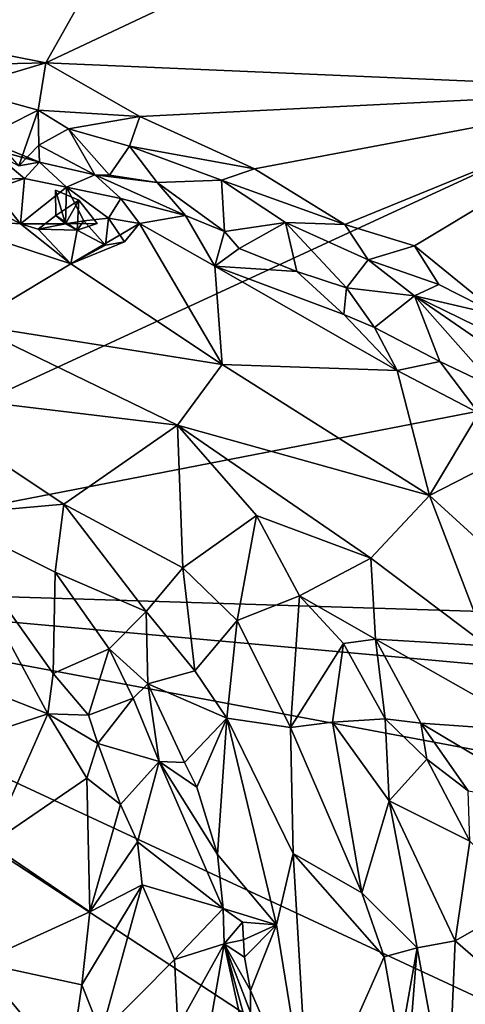
# Model space of a CAD drawing. Units: metres. Extents: x 26.71 to 30.62, y -11.8 to -7.88.
# Drawn here: x 29.05 to 29.28, y -11.17 to -10.65 of the extents above; entities that cross this region are included whole.
import ezdxf

# ---------------------------------------------------------------- set-up
doc = ezdxf.new("R2010")
doc.units = ezdxf.units.M

msp = doc.modelspace()

# ---------------------------------------------------------------- linework, layer by layer
at = {"layer": '1'}
for points in [[(28.82076, -10.94361, -0.22152), (28.72759, -10.23176, -0.22681), (30.4785, -10.17713, -0.23476)], [(28.82076, -10.94361, -0.22152), (30.4785, -10.17713, -0.23476), (29.98604, -10.71743, -0.23352)], [(28.97361, -10.5159, -0.05213), (28.94712, -10.64641, -0.01897), (29.12098, -10.56354, -0.02308)], [(29.12098, -10.56354, -0.02308), (29.06164, -10.66903, -0.00872), (29.37749, -10.52022, -0.00008)], [(29.37749, -10.52022, -0.00008), (29.06164, -10.66903, -0.00872), (29.39259, -10.68333, 0.01363)], [(29.12098, -10.56354, -0.02308), (28.94712, -10.64641, -0.01897), (29.06164, -10.66903, -0.00872)], [(28.98696, -10.67081, -0.01586), (29.06164, -10.66903, -0.00872), (28.94712, -10.64641, -0.01897)], [(28.98696, -10.67081, -0.01586), (29.01627, -10.68258, -0.01599), (29.06164, -10.66903, -0.00872)], [(29.06164, -10.66903, -0.00872), (29.01627, -10.68258, -0.01599), (29.05771, -10.69398, -0.01255)], [(29.06164, -10.66903, -0.00872), (29.05771, -10.69398, -0.01255), (29.11115, -10.69732, -0.00413)], [(29.06164, -10.66903, -0.00872), (29.11115, -10.69732, -0.00413), (29.39259, -10.68333, 0.01363)], [(29.01627, -10.68258, -0.01599), (29.02406, -10.71089, -0.03392), (29.05771, -10.69398, -0.01255)], [(29.39259, -10.68333, 0.01363), (29.11115, -10.69732, -0.00413), (29.17157, -10.72486, 0.00271)], [(29.17157, -10.72486, 0.00271), (29.2192, -10.75431, 0.00544), (29.39259, -10.68333, 0.01363)], [(29.2192, -10.75431, 0.00544), (29.25576, -10.76542, 0.00861), (29.39259, -10.68333, 0.01363)], [(29.39259, -10.68333, 0.01363), (29.25576, -10.76542, 0.00861), (29.30113, -10.80244, 0.01)], [(29.05771, -10.69398, -0.01255), (29.02406, -10.71089, -0.03392), (29.04742, -10.7233, -0.04138)], [(29.05771, -10.69398, -0.01255), (29.04742, -10.7233, -0.04138), (29.05793, -10.71252, -0.03052)], [(29.07352, -10.70389, -0.01477), (29.05771, -10.69398, -0.01255), (29.05793, -10.71252, -0.03052)], [(29.05771, -10.69398, -0.01255), (29.07352, -10.70389, -0.01477), (29.11115, -10.69732, -0.00413)], [(29.11115, -10.69732, -0.00413), (29.07352, -10.70389, -0.01477), (29.10569, -10.71292, -0.00939)], [(29.11115, -10.69732, -0.00413), (29.10569, -10.71292, -0.00939), (29.17157, -10.72486, 0.00271)], [(29.07352, -10.70389, -0.01477), (29.05793, -10.71252, -0.03052), (29.0874, -10.72813, -0.0443)], [(29.07352, -10.70389, -0.01477), (29.0874, -10.72813, -0.0443), (29.09524, -10.72825, -0.02921)], [(29.07352, -10.70389, -0.01477), (29.09524, -10.72825, -0.02921), (29.10569, -10.71292, -0.00939)], [(29.03896, -10.71351, -0.05116), (29.03098, -10.71387, -0.05681), (29.05833, -10.72141, -0.05431)], [(29.03098, -10.71387, -0.05681), (29.04042, -10.73033, -0.06205), (29.0504, -10.72997, -0.06114)], [(29.05833, -10.72141, -0.05431), (29.03098, -10.71387, -0.05681), (29.0504, -10.72997, -0.06114)], [(29.05833, -10.72141, -0.05431), (29.04742, -10.7233, -0.04138), (29.03896, -10.71351, -0.05116)], [(29.05793, -10.71252, -0.03052), (29.04742, -10.7233, -0.04138), (29.05833, -10.72141, -0.05431)], [(29.05833, -10.72141, -0.05431), (29.0874, -10.72813, -0.0443), (29.05793, -10.71252, -0.03052)], [(29.10569, -10.71292, -0.00939), (29.09524, -10.72825, -0.02921), (29.12032, -10.73206, -0.02567)], [(29.15425, -10.7309, -0.00298), (29.10569, -10.71292, -0.00939), (29.12032, -10.73206, -0.02567)], [(29.10569, -10.71292, -0.00939), (29.15425, -10.7309, -0.00298), (29.17157, -10.72486, 0.00271)], [(28.82076, -10.94361, -0.22152), (29.98604, -10.71743, -0.23352), (30.12991, -10.98423, -0.2323)], [(29.05833, -10.72141, -0.05431), (29.0504, -10.72997, -0.06114), (29.07264, -10.73461, -0.06201)], [(29.0874, -10.72813, -0.0443), (29.05833, -10.72141, -0.05431), (29.07264, -10.73461, -0.06201)], [(29.17157, -10.72486, 0.00271), (29.15425, -10.7309, -0.00298), (29.2192, -10.75431, 0.00544)], [(29.0504, -10.72997, -0.06114), (29.03376, -10.73558, -0.04875), (29.0484, -10.75399, -0.04658)], [(29.0504, -10.72997, -0.06114), (29.04042, -10.73033, -0.06205), (29.03376, -10.73558, -0.04875)], [(29.0504, -10.72997, -0.06114), (29.0484, -10.75399, -0.04658), (29.07264, -10.73461, -0.06201)], [(29.07264, -10.73461, -0.06201), (29.10111, -10.74057, -0.05435), (29.0874, -10.72813, -0.0443)], [(29.10111, -10.74057, -0.05435), (29.13516, -10.7496, -0.05536), (29.0874, -10.72813, -0.0443)], [(29.0874, -10.72813, -0.0443), (29.13516, -10.7496, -0.05536), (29.12032, -10.73206, -0.02567)], [(29.09524, -10.72825, -0.02921), (29.0874, -10.72813, -0.0443), (29.12032, -10.73206, -0.02567)], [(29.15425, -10.7309, -0.00298), (29.12032, -10.73206, -0.02567), (29.15573, -10.75801, -0.04958)], [(29.15425, -10.7309, -0.00298), (29.15573, -10.75801, -0.04958), (29.18786, -10.7532, -0.00587)], [(29.15425, -10.7309, -0.00298), (29.18786, -10.7532, -0.00587), (29.2192, -10.75431, 0.00544)], [(29.03376, -10.73558, -0.04875), (29.02245, -10.73995, -0.04936), (29.0484, -10.75399, -0.04658)], [(29.07264, -10.73461, -0.06201), (29.0484, -10.75399, -0.04658), (29.07199, -10.75394, -0.05391)], [(29.06679, -10.73624, -0.03831), (29.06696, -10.74945, -0.03932), (29.07901, -10.74147, -0.03244)], [(29.06679, -10.73624, -0.03831), (29.07901, -10.74147, -0.03244), (29.07199, -10.75394, -0.05391)], [(29.06696, -10.74945, -0.03932), (29.06679, -10.73624, -0.03831), (29.07199, -10.75394, -0.05391)], [(29.07264, -10.73461, -0.06201), (29.07199, -10.75394, -0.05391), (29.08176, -10.75226, -0.05434)], [(29.07264, -10.73461, -0.06201), (29.08176, -10.75226, -0.05434), (29.09475, -10.7509, -0.05667)], [(29.07264, -10.73461, -0.06201), (29.09475, -10.7509, -0.05667), (29.10111, -10.74057, -0.05435)], [(29.12032, -10.73206, -0.02567), (29.13516, -10.7496, -0.05536), (29.15573, -10.75801, -0.04958)], [(29.02245, -10.73995, -0.04936), (29.00068, -10.75078, -0.04506), (29.0484, -10.75399, -0.04658)], [(29.06696, -10.74945, -0.03932), (29.07812, -10.75732, -0.04022), (29.07901, -10.74147, -0.03244)], [(29.07901, -10.74147, -0.03244), (29.08869, -10.75369, -0.03639), (29.07199, -10.75394, -0.05391)], [(29.07901, -10.74147, -0.03244), (29.07812, -10.75732, -0.04022), (29.08869, -10.75369, -0.03639)], [(29.10111, -10.74057, -0.05435), (29.09475, -10.7509, -0.05667), (29.11102, -10.75378, -0.05683)], [(29.13516, -10.7496, -0.05536), (29.10111, -10.74057, -0.05435), (29.11102, -10.75378, -0.05683)], [(29.00068, -10.75078, -0.04506), (29.02168, -10.80705, -0.01393), (29.07483, -10.77495, -0.03785)], [(29.0484, -10.75399, -0.04658), (29.00068, -10.75078, -0.04506), (29.07483, -10.77495, -0.03785)], [(29.06696, -10.74945, -0.03932), (29.05769, -10.75672, -0.04338), (29.07812, -10.75732, -0.04022)], [(29.07199, -10.75394, -0.05391), (29.05769, -10.75672, -0.04338), (29.06696, -10.74945, -0.03932)], [(29.09475, -10.7509, -0.05667), (29.08176, -10.75226, -0.05434), (29.09304, -10.7651, -0.04543)], [(29.09475, -10.7509, -0.05667), (29.09304, -10.7651, -0.04543), (29.10311, -10.76337, -0.04753)], [(29.11102, -10.75378, -0.05683), (29.09475, -10.7509, -0.05667), (29.10311, -10.76337, -0.04753)], [(29.11102, -10.75378, -0.05683), (29.15068, -10.77625, -0.05267), (29.13516, -10.7496, -0.05536)], [(29.13516, -10.7496, -0.05536), (29.15068, -10.77625, -0.05267), (29.15573, -10.75801, -0.04958)], [(29.07199, -10.75394, -0.05391), (29.0484, -10.75399, -0.04658), (29.05769, -10.75672, -0.04338)], [(29.0484, -10.75399, -0.04658), (29.07483, -10.77495, -0.03785), (29.05769, -10.75672, -0.04338)], [(29.05769, -10.75672, -0.04338), (29.07483, -10.77495, -0.03785), (29.07812, -10.75732, -0.04022)], [(29.08176, -10.75226, -0.05434), (29.07199, -10.75394, -0.05391), (29.07812, -10.75732, -0.04022)], [(29.08869, -10.75369, -0.03639), (29.07812, -10.75732, -0.04022), (29.07199, -10.75394, -0.05391)], [(29.07483, -10.77495, -0.03785), (29.1545, -10.82801, -0.02299), (29.11102, -10.75378, -0.05683)], [(29.07483, -10.77495, -0.03785), (29.11102, -10.75378, -0.05683), (29.10311, -10.76337, -0.04753)], [(29.07812, -10.75732, -0.04022), (29.07483, -10.77495, -0.03785), (29.09304, -10.7651, -0.04543)], [(29.08176, -10.75226, -0.05434), (29.07812, -10.75732, -0.04022), (29.09304, -10.7651, -0.04543)], [(29.15068, -10.77625, -0.05267), (29.11102, -10.75378, -0.05683), (29.1545, -10.82801, -0.02299)], [(29.18786, -10.7532, -0.00587), (29.15573, -10.75801, -0.04958), (29.16349, -10.76696, -0.05245)], [(29.18786, -10.7532, -0.00587), (29.16349, -10.76696, -0.05245), (29.19395, -10.77903, -0.05099)], [(29.22, -10.78756, -0.0413), (29.18786, -10.7532, -0.00587), (29.19395, -10.77903, -0.05099)], [(29.2192, -10.75431, 0.00544), (29.18786, -10.7532, -0.00587), (29.23138, -10.77281, 0.00044)], [(29.18786, -10.7532, -0.00587), (29.22, -10.78756, -0.0413), (29.23138, -10.77281, 0.00044)], [(29.2192, -10.75431, 0.00544), (29.23138, -10.77281, 0.00044), (29.25576, -10.76542, 0.00861)], [(29.15068, -10.77625, -0.05267), (29.16349, -10.76696, -0.05245), (29.15573, -10.75801, -0.04958)], [(29.09304, -10.7651, -0.04543), (29.07483, -10.77495, -0.03785), (29.10311, -10.76337, -0.04753)], [(29.16349, -10.76696, -0.05245), (29.15068, -10.77625, -0.05267), (29.19395, -10.77903, -0.05099)], [(29.25576, -10.76542, 0.00861), (29.23138, -10.77281, 0.00044), (29.26868, -10.78597, 0.00637)], [(29.25576, -10.76542, 0.00861), (29.26868, -10.78597, 0.00637), (29.30113, -10.80244, 0.01)], [(29.23138, -10.77281, 0.00044), (29.22, -10.78756, -0.0413), (29.25586, -10.79188, -0.0099)], [(29.23138, -10.77281, 0.00044), (29.25586, -10.79188, -0.0099), (29.26868, -10.78597, 0.00637)], [(29.07483, -10.77495, -0.03785), (29.02168, -10.80705, -0.01393), (29.1545, -10.82801, -0.02299)], [(29.21861, -10.80164, -0.05097), (29.19395, -10.77903, -0.05099), (29.15068, -10.77625, -0.05267)], [(29.21861, -10.80164, -0.05097), (29.15068, -10.77625, -0.05267), (29.24677, -10.83113, -0.04697)], [(29.15068, -10.77625, -0.05267), (29.1545, -10.82801, -0.02299), (29.24677, -10.83113, -0.04697)], [(29.19395, -10.77903, -0.05099), (29.21861, -10.80164, -0.05097), (29.22, -10.78756, -0.0413)], [(29.22, -10.78756, -0.0413), (29.21861, -10.80164, -0.05097), (29.23477, -10.80854, -0.0509)], [(29.25586, -10.79188, -0.0099), (29.22, -10.78756, -0.0413), (29.23477, -10.80854, -0.0509)], [(29.26868, -10.78597, 0.00637), (29.25586, -10.79188, -0.0099), (29.30113, -10.80244, 0.01)], [(29.25586, -10.79188, -0.0099), (29.23477, -10.80854, -0.0509), (29.26923, -10.82641, -0.0474)], [(29.25586, -10.79188, -0.0099), (29.26923, -10.82641, -0.0474), (29.29908, -10.84066, -0.0431)], [(29.30113, -10.80244, 0.01), (29.25586, -10.79188, -0.0099), (29.35198, -10.83899, 0.01088)], [(29.25586, -10.79188, -0.0099), (29.29908, -10.84066, -0.0431), (29.34716, -10.85467, -0.00273)], [(29.35198, -10.83899, 0.01088), (29.25586, -10.79188, -0.0099), (29.34716, -10.85467, -0.00273)], [(29.21861, -10.80164, -0.05097), (29.24677, -10.83113, -0.04697), (29.23477, -10.80854, -0.0509)], [(28.98168, -10.8421, -0.00013), (29.13108, -10.86005, -0.00597), (29.02168, -10.80705, -0.01393)], [(29.02168, -10.80705, -0.01393), (29.13108, -10.86005, -0.00597), (29.1545, -10.82801, -0.02299)], [(29.26923, -10.82641, -0.0474), (29.23477, -10.80854, -0.0509), (29.24677, -10.83113, -0.04697)], [(29.1545, -10.82801, -0.02299), (29.13108, -10.86005, -0.00597), (29.2637, -10.89714, -0.01875)], [(29.24677, -10.83113, -0.04697), (29.1545, -10.82801, -0.02299), (29.2637, -10.89714, -0.01875)], [(29.26923, -10.82641, -0.0474), (29.24677, -10.83113, -0.04697), (29.28974, -10.85366, -0.04938)], [(29.26923, -10.82641, -0.0474), (29.28974, -10.85366, -0.04938), (29.29908, -10.84066, -0.0431)], [(29.24677, -10.83113, -0.04697), (29.2637, -10.89714, -0.01875), (29.28974, -10.85366, -0.04938)], [(28.98168, -10.8421, -0.00013), (29.00626, -10.9075, 0.00648), (29.07118, -10.90157, 0.00398)], [(28.98168, -10.8421, -0.00013), (29.07118, -10.90157, 0.00398), (29.13108, -10.86005, -0.00597)], [(29.28974, -10.85366, -0.04938), (29.2637, -10.89714, -0.01875), (29.31307, -10.87179, -0.04847)], [(29.07118, -10.90157, 0.00398), (29.13386, -10.93513, 0.00663), (29.13108, -10.86005, -0.00597)], [(29.13108, -10.86005, -0.00597), (29.13386, -10.93513, 0.00663), (29.17258, -10.90757, -0.0034)], [(29.13108, -10.86005, -0.00597), (29.17258, -10.90757, -0.0034), (29.23289, -10.9301, -0.00548)], [(29.13108, -10.86005, -0.00597), (29.23289, -10.9301, -0.00548), (29.2637, -10.89714, -0.01875)], [(29.31307, -10.87179, -0.04847), (29.2637, -10.89714, -0.01875), (29.32776, -10.95566, -0.01885)], [(29.2637, -10.89714, -0.01875), (29.23289, -10.9301, -0.00548), (29.29418, -10.97629, -0.00658)], [(29.2637, -10.89714, -0.01875), (29.29418, -10.97629, -0.00658), (29.32776, -10.95566, -0.01885)], [(29.07118, -10.90157, 0.00398), (29.00626, -10.9075, 0.00648), (29.06666, -10.93743, 0.0007)], [(29.07118, -10.90157, 0.00398), (29.06666, -10.93743, 0.0007), (29.11459, -10.95815, 0.00145)], [(29.13386, -10.93513, 0.00663), (29.07118, -10.90157, 0.00398), (29.11459, -10.95815, 0.00145)], [(28.98431, -10.98137, -0.01816), (29.06278, -11.01218, 0.00175), (29.00626, -10.9075, 0.00648)], [(29.00626, -10.9075, 0.00648), (29.06278, -11.01218, 0.00175), (29.0655, -10.99096, 0.00491)], [(29.00626, -10.9075, 0.00648), (29.0655, -10.99096, 0.00491), (29.06666, -10.93743, 0.0007)], [(29.17258, -10.90757, -0.0034), (29.13386, -10.93513, 0.00663), (29.16252, -10.96289, 0.00688)], [(29.17258, -10.90757, -0.0034), (29.16252, -10.96289, 0.00688), (29.19521, -10.95002, -0.00449)], [(29.17258, -10.90757, -0.0034), (29.19521, -10.95002, -0.00449), (29.23289, -10.9301, -0.00548)], [(29.19521, -10.95002, -0.00449), (29.23522, -10.97284, -0.01129), (29.23289, -10.9301, -0.00548)], [(29.23289, -10.9301, -0.00548), (29.23522, -10.97284, -0.01129), (29.29418, -10.97629, -0.00658)], [(29.06666, -10.93743, 0.0007), (29.0655, -10.99096, 0.00491), (29.09507, -10.97794, -0.00924)], [(29.11459, -10.95815, 0.00145), (29.06666, -10.93743, 0.0007), (29.09507, -10.97794, -0.00924)], [(29.11459, -10.95815, 0.00145), (29.1402, -10.98957, 0.00088), (29.13386, -10.93513, 0.00663)], [(29.1402, -10.98957, 0.00088), (29.16252, -10.96289, 0.00688), (29.13386, -10.93513, 0.00663)], [(29.02088, -11.32427, -0.21728), (28.82076, -10.94361, -0.22152), (29.45895, -11.36221, -0.22042)], [(29.45895, -11.36221, -0.22042), (28.82076, -10.94361, -0.22152), (29.77404, -11.38749, -0.22487)], [(29.77404, -11.38749, -0.22487), (28.82076, -10.94361, -0.22152), (29.98854, -11.16261, -0.2307)], [(29.98854, -11.16261, -0.2307), (28.82076, -10.94361, -0.22152), (30.01137, -11.05147, -0.23189)], [(28.82076, -10.94361, -0.22152), (30.12991, -10.98423, -0.2323), (30.01137, -11.05147, -0.23189)], [(29.19521, -10.95002, -0.00449), (29.16252, -10.96289, 0.00688), (29.19053, -11.01929, 0.00545)], [(29.19521, -10.95002, -0.00449), (29.19053, -11.01929, 0.00545), (29.21849, -10.97513, -0.00979)], [(29.23522, -10.97284, -0.01129), (29.19521, -10.95002, -0.00449), (29.21849, -10.97513, -0.00979)], [(29.09507, -10.97794, -0.00924), (29.11535, -10.99639, -0.01603), (29.11459, -10.95815, 0.00145)], [(29.11459, -10.95815, 0.00145), (29.11535, -10.99639, -0.01603), (29.1402, -10.98957, 0.00088)], [(29.16252, -10.96289, 0.00688), (29.1402, -10.98957, 0.00088), (29.15704, -11.0144, -0.0004)], [(29.16252, -10.96289, 0.00688), (29.15704, -11.0144, -0.0004), (29.19053, -11.01929, 0.00545)], [(29.21849, -10.97513, -0.00979), (29.19053, -11.01929, 0.00545), (29.21264, -11.01655, 0.00295)], [(29.21849, -10.97513, -0.00979), (29.21264, -11.01655, 0.00295), (29.24041, -11.0148, -0.01478)], [(29.21849, -10.97513, -0.00979), (29.24041, -11.0148, -0.01478), (29.23522, -10.97284, -0.01129)], [(29.23522, -10.97284, -0.01129), (29.24041, -11.0148, -0.01478), (29.25925, -11.01699, -0.02196)], [(29.23522, -10.97284, -0.01129), (29.25925, -11.01699, -0.02196), (29.32114, -11.02154, -0.00852)], [(29.23522, -10.97284, -0.01129), (29.32114, -11.02154, -0.00852), (29.29418, -10.97629, -0.00658)], [(29.09507, -10.97794, -0.00924), (29.0655, -10.99096, 0.00491), (29.08412, -11.01279, 0.00085)], [(29.09507, -10.97794, -0.00924), (29.08412, -11.01279, 0.00085), (29.1076, -11.00396, -0.0162)], [(29.11535, -10.99639, -0.01603), (29.09507, -10.97794, -0.00924), (29.1076, -11.00396, -0.0162)], [(28.98431, -10.98137, -0.01816), (29.00726, -11.03037, -0.024), (29.06278, -11.01218, 0.00175)], [(29.1402, -10.98957, 0.00088), (29.11535, -10.99639, -0.01603), (29.15704, -11.0144, -0.0004)], [(29.0655, -10.99096, 0.00491), (29.06278, -11.01218, 0.00175), (29.08412, -11.01279, 0.00085)], [(29.11535, -10.99639, -0.01603), (29.1076, -11.00396, -0.0162), (29.12142, -11.03722, -0.02392)], [(29.11535, -10.99639, -0.01603), (29.12142, -11.03722, -0.02392), (29.13472, -11.03778, -0.02734)], [(29.11535, -10.99639, -0.01603), (29.13472, -11.03778, -0.02734), (29.15704, -11.0144, -0.0004)], [(29.08412, -11.01279, 0.00085), (29.08912, -11.02771, 0.00031), (29.1076, -11.00396, -0.0162)], [(29.1076, -11.00396, -0.0162), (29.08912, -11.02771, 0.00031), (29.12142, -11.03722, -0.02392)], [(29.00726, -11.03037, -0.024), (29.03235, -11.08093, -0.0263), (29.06278, -11.01218, 0.00175)], [(29.06278, -11.01218, 0.00175), (29.03235, -11.08093, -0.0263), (29.08325, -11.04613, 0.00002)], [(29.08412, -11.01279, 0.00085), (29.06278, -11.01218, 0.00175), (29.08912, -11.02771, 0.00031)], [(29.08912, -11.02771, 0.00031), (29.06278, -11.01218, 0.00175), (29.08325, -11.04613, 0.00002)], [(29.13472, -11.03778, -0.02734), (29.14114, -11.05081, -0.03244), (29.15704, -11.0144, -0.0004)], [(29.14114, -11.05081, -0.03244), (29.15209, -11.0863, -0.04474), (29.15704, -11.0144, -0.0004)], [(29.15704, -11.0144, -0.0004), (29.15209, -11.0863, -0.04474), (29.18307, -11.12335, -0.03419)], [(29.15704, -11.0144, -0.0004), (29.18307, -11.12335, -0.03419), (29.19198, -11.08575, -0.0121)], [(29.19053, -11.01929, 0.00545), (29.15704, -11.0144, -0.0004), (29.19198, -11.08575, -0.0121)], [(29.21264, -11.01655, 0.00295), (29.19053, -11.01929, 0.00545), (29.22802, -11.1065, -0.00606)], [(29.21264, -11.01655, 0.00295), (29.2425, -11.05794, -0.00445), (29.24041, -11.0148, -0.01478)], [(29.21264, -11.01655, 0.00295), (29.22802, -11.1065, -0.00606), (29.2425, -11.05794, -0.00445)], [(29.25925, -11.01699, -0.02196), (29.24041, -11.0148, -0.01478), (29.26242, -11.03609, -0.0255)], [(29.24041, -11.0148, -0.01478), (29.2425, -11.05794, -0.00445), (29.26242, -11.03609, -0.0255)], [(29.19053, -11.01929, 0.00545), (29.19198, -11.08575, -0.0121), (29.22802, -11.1065, -0.00606)], [(29.25925, -11.01699, -0.02196), (29.26242, -11.03609, -0.0255), (29.28409, -11.05269, -0.03332)], [(29.25925, -11.01699, -0.02196), (29.33274, -11.06095, -0.01187), (29.32114, -11.02154, -0.00852)], [(29.25925, -11.01699, -0.02196), (29.28409, -11.05269, -0.03332), (29.33274, -11.06095, -0.01187)], [(29.08912, -11.02771, 0.00031), (29.08325, -11.04613, 0.00002), (29.10094, -11.05986, -0.00307)], [(29.08912, -11.02771, 0.00031), (29.10094, -11.05986, -0.00307), (29.12142, -11.03722, -0.02392)], [(29.12142, -11.03722, -0.02392), (29.10094, -11.05986, -0.00307), (29.11001, -11.07968, -0.00838)], [(29.12142, -11.03722, -0.02392), (29.11001, -11.07968, -0.00838), (29.15515, -11.1147, -0.05118)], [(29.13472, -11.03778, -0.02734), (29.12142, -11.03722, -0.02392), (29.14114, -11.05081, -0.03244)], [(29.14114, -11.05081, -0.03244), (29.12142, -11.03722, -0.02392), (29.15209, -11.0863, -0.04474)], [(29.12142, -11.03722, -0.02392), (29.15515, -11.1147, -0.05118), (29.15209, -11.0863, -0.04474)], [(29.26242, -11.03609, -0.0255), (29.2425, -11.05794, -0.00445), (29.28499, -11.07934, -0.0354)], [(29.28409, -11.05269, -0.03332), (29.26242, -11.03609, -0.0255), (29.28499, -11.07934, -0.0354)], [(29.03235, -11.08093, -0.0263), (29.08483, -11.11646, -0.00974), (29.08325, -11.04613, 0.00002)], [(29.08325, -11.04613, 0.00002), (29.08483, -11.11646, -0.00974), (29.10094, -11.05986, -0.00307)], [(29.2425, -11.05794, -0.00445), (29.22802, -11.1065, -0.00606), (29.25718, -11.13543, -0.01208)], [(29.2425, -11.05794, -0.00445), (29.25718, -11.13543, -0.01208), (29.27724, -11.13182, -0.02153)], [(29.2425, -11.05794, -0.00445), (29.27724, -11.13182, -0.02153), (29.28499, -11.07934, -0.0354)], [(29.10094, -11.05986, -0.00307), (29.08483, -11.11646, -0.00974), (29.11001, -11.07968, -0.00838)], [(29.03235, -11.08093, -0.0263), (29.02628, -11.14322, -0.03628), (29.08483, -11.11646, -0.00974)], [(29.11001, -11.07968, -0.00838), (29.08483, -11.11646, -0.00974), (29.11233, -11.10234, -0.01107)], [(29.15515, -11.1147, -0.05118), (29.11001, -11.07968, -0.00838), (29.11233, -11.10234, -0.01107)], [(29.28499, -11.07934, -0.0354), (29.27724, -11.13182, -0.02153), (29.3148, -11.11038, -0.0498)], [(29.15209, -11.0863, -0.04474), (29.15515, -11.1147, -0.05118), (29.18307, -11.12335, -0.03419)], [(29.19198, -11.08575, -0.0121), (29.18307, -11.12335, -0.03419), (29.20041, -11.22937, -0.05483)], [(29.19198, -11.08575, -0.0121), (29.20041, -11.22937, -0.05483), (29.2399, -11.14017, -0.01101)], [(29.22802, -11.1065, -0.00606), (29.19198, -11.08575, -0.0121), (29.2399, -11.14017, -0.01101)], [(29.08483, -11.11646, -0.00974), (29.08071, -11.15496, -0.01496), (29.11233, -11.10234, -0.01107)], [(29.11233, -11.10234, -0.01107), (29.08071, -11.15496, -0.01496), (29.09083, -11.18064, -0.01751)], [(29.11233, -11.10234, -0.01107), (29.09083, -11.18064, -0.01751), (29.12942, -11.14167, -0.02747)], [(29.11233, -11.10234, -0.01107), (29.12942, -11.14167, -0.02747), (29.15515, -11.1147, -0.05118)], [(29.25718, -11.13543, -0.01208), (29.22802, -11.1065, -0.00606), (29.2399, -11.14017, -0.01101)], [(29.15515, -11.1147, -0.05118), (29.12942, -11.14167, -0.02747), (29.15557, -11.13333, -0.05039)], [(29.15515, -11.1147, -0.05118), (29.15557, -11.13333, -0.05039), (29.16533, -11.12204, -0.04979)], [(29.15515, -11.1147, -0.05118), (29.16533, -11.12204, -0.04979), (29.18307, -11.12335, -0.03419)], [(29.3148, -11.11038, -0.0498), (29.27724, -11.13182, -0.02153), (29.32691, -11.17494, -0.05754)], [(29.08483, -11.11646, -0.00974), (29.02628, -11.14322, -0.03628), (29.08071, -11.15496, -0.01496)], [(29.16533, -11.12204, -0.04979), (29.15557, -11.13333, -0.05039), (29.1657, -11.13129, -0.05341)], [(29.16533, -11.12204, -0.04979), (29.1657, -11.13129, -0.05341), (29.18307, -11.12335, -0.03419)], [(29.1657, -11.13129, -0.05341), (29.16629, -11.14041, -0.05748), (29.18307, -11.12335, -0.03419)], [(29.18307, -11.12335, -0.03419), (29.16629, -11.14041, -0.05748), (29.16949, -11.15793, -0.06416)], [(29.16949, -11.15793, -0.06416), (29.20041, -11.22937, -0.05483), (29.18307, -11.12335, -0.03419)], [(29.15557, -11.13333, -0.05039), (29.12942, -11.14167, -0.02747), (29.13117, -11.17722, -0.0364)], [(29.14287, -11.2063, -0.05064), (29.15557, -11.13333, -0.05039), (29.13117, -11.17722, -0.0364)], [(29.15557, -11.13333, -0.05039), (29.14287, -11.2063, -0.05064), (29.16996, -11.19923, -0.07185)], [(29.16629, -11.14041, -0.05748), (29.1657, -11.13129, -0.05341), (29.15557, -11.13333, -0.05039)], [(29.15557, -11.13333, -0.05039), (29.16996, -11.19923, -0.07185), (29.1711, -11.18941, -0.07036)], [(29.15557, -11.13333, -0.05039), (29.1711, -11.18941, -0.07036), (29.16948, -11.1695, -0.06602)], [(29.16629, -11.14041, -0.05748), (29.15557, -11.13333, -0.05039), (29.16949, -11.15793, -0.06416)], [(29.16949, -11.15793, -0.06416), (29.15557, -11.13333, -0.05039), (29.16948, -11.1695, -0.06602)], [(29.2399, -11.14017, -0.01101), (29.24816, -11.18716, -0.01936), (29.25718, -11.13543, -0.01208)], [(29.24816, -11.18716, -0.01936), (29.25063, -11.22032, -0.02631), (29.25718, -11.13543, -0.01208)], [(29.25718, -11.13543, -0.01208), (29.25063, -11.22032, -0.02631), (29.27346, -11.22347, -0.03128)], [(29.25718, -11.13543, -0.01208), (29.27346, -11.22347, -0.03128), (29.27724, -11.13182, -0.02153)], [(29.27724, -11.13182, -0.02153), (29.27346, -11.22347, -0.03128), (29.32691, -11.17494, -0.05754)], [(29.2399, -11.14017, -0.01101), (29.20041, -11.22937, -0.05483), (29.24816, -11.18716, -0.01936)], [(29.02628, -11.14322, -0.03628), (29.01095, -11.19301, -0.03881), (29.0739, -11.20088, -0.01801)], [(29.02628, -11.14322, -0.03628), (29.0739, -11.20088, -0.01801), (29.08071, -11.15496, -0.01496)], [(29.09083, -11.18064, -0.01751), (29.13117, -11.17722, -0.0364), (29.12942, -11.14167, -0.02747)], [(29.08071, -11.15496, -0.01496), (29.0739, -11.20088, -0.01801), (29.09083, -11.18064, -0.01751)], [(29.16949, -11.15793, -0.06416), (29.16948, -11.1695, -0.06602), (29.20041, -11.22937, -0.05483)]]:
    msp.add_3dface(points, dxfattribs=at)

doc.saveas('drawing.dxf')
